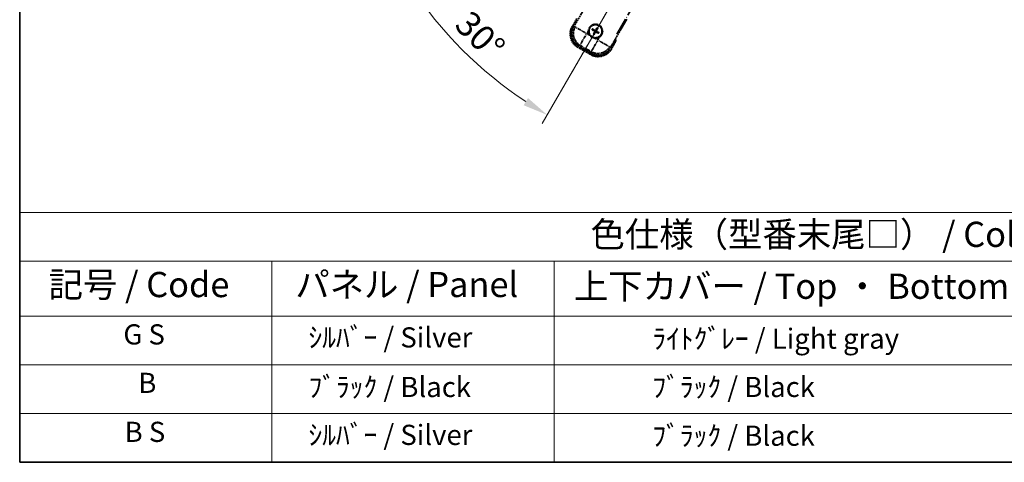
# Model space of a CAD drawing. Units: millimetres. Extents: x 55 to 12832, y 37 to 1723.
# Drawn here: x 55 to 641, y 37 to 301 of the extents above; entities that cross this region are included whole.
import ezdxf

# ---------------------------------------------------------------- set-up
doc = ezdxf.new("R2010")
doc.units = ezdxf.units.MM
doc.linetypes.add('DASH_DOUBLE_DOT', pattern=[0.4398, 0.24, -0.06, 0.0098, -0.06, 0.01, -0.06])
doc.linetypes.add('LONG_DASH_DOTTED', pattern=[0.61, 0.48, -0.06, 0.01, -0.06])
for name, color, linetype, lineweight in [('Border (ISO)', 7, 'Continuous', 35), ('Dimension (ISO)', 7, 'Continuous', 18), ('Overlay (ISO)', 7, 'LONG_DASH_DOTTED', 35), ('Sketch Geometry (ISO)', 7, 'Continuous', 18), ('Symbol (ISO)', 7, 'Continuous', 18)]:
    doc.layers.add(name, color=color, linetype=linetype, lineweight=lineweight)
doc.styles.add('Note Text (TK)', font='MS PGothic.ttf')
doc.styles.add('Note Text (TK2)', font='MS PGothic.ttf')
doc.dimstyles.new('Default - Method 1b (TK)', dxfattribs={"dimscale": 6, "dimtxt": 2.5, "dimasz": 2.5, "dimexe": 1, "dimexo": 1.5, "dimgap": 1, "dimtad": 1, "dimtoh": 1, "dimrnd": 1e-08, "dimdsep": 46, "dimtxsty": 'Note Text (TK)', "dimcen": 0.09, "dimdle": 5, "dimclrd": 100, "dimclre": 100, "dimclrt": 7, "dimadec": 1, "dimazin": 1, "dimtfac": 1, "dimtmove": 0, "dimatfit": 3, "dimfxl": 1, "dimtolj": 1, "dimlwd": -1, "dimlwe": -1, "dimarcsym": 0})

# ---------------------------------------------------------------- blocks, each defined once
blk = doc.blocks.new('図面枠 tk図枠')
at = {"layer": 'Border (ISO)'}
for p, q in [((14.5, 289), (14.5, 8)), ((14.5, 8), (405.5, 8))]:
    blk.add_line(p, q, dxfattribs=at)
blk = doc.blocks.new('テーブル1')
at = {"layer": 'Symbol (ISO)'}
for p, q in [((14.5, 32.76), (224.5, 32.76)), ((14.5, 32.76), (14.5, 27.939)), ((14.5, 27.939), (224.5, 27.939)), ((14.5, 27.939), (14.5, 22.498)), ((39.5, 27.939), (39.5, 22.498)), ((67.5, 27.939), (67.5, 22.498)), ((14.5, 22.498), (224.5, 22.498)), ((14.5, 22.498), (14.5, 8)), ((39.5, 22.498), (39.5, 8)), ((67.5, 22.498), (67.5, 8)), ((14.5, 17.665), (224.5, 17.665)), ((14.5, 12.833), (224.5, 12.833)), ((14.5, 8), (224.5, 8))]:
    blk.add_line(p, q, dxfattribs=at)
at = {"layer": 'Symbol (ISO)', "color": 7, "attachment_point": 7}
for s, insert, char_height, style in [('色仕様（型番末尾□） / Color type (End of product number□)', (71.117, 28.573), 2.5, 'Note Text (TK)'), ('記号 / Code', (17.364, 23.596), 2.5, 'Note Text (TK)'), ('パネル / Panel', (41.837, 23.603), 2.5, 'Note Text (TK)'), ('上下カバー / Top ・ Bottom cover', (69.466, 23.428), 2.5, 'Note Text (TK)'), ('G S', (24.784, 19.058), 2, 'Note Text (TK2)'), ('    ｼﾙﾊﾞｰ / Silver', (40.7, 18.76), 2, 'Note Text (TK2)'), ('              ﾗｲﾄｸﾞﾚｰ / Light gray', (68.7, 18.637), 2, 'Note Text (TK2)'), ('B', (26.264, 14.249), 2, 'Note Text (TK2)'), ('    ﾌﾞﾗｯｸ / Black', (40.7, 13.846), 2, 'Note Text (TK2)'), ('              ﾌﾞﾗｯｸ / Black', (68.7, 13.846), 2, 'Note Text (TK2)'), ('B S', (24.908, 9.393), 2, 'Note Text (TK2)'), ('    ｼﾙﾊﾞｰ / Silver', (40.7, 9.095), 2, 'Note Text (TK2)'), ('              ﾌﾞﾗｯｸ / Black', (68.7, 9.013), 2, 'Note Text (TK2)')]:
    blk.add_mtext(s, dxfattribs=dict(at, insert=insert, char_height=char_height, style=style))
blk = doc.blocks.new('*D29')
at = {"layer": 'Defpoints', "color": 0}
for p in [(490.67, 455.25), (482.87, 450.75), (486.17, 447.46), (303.75, 298.41)]:
    blk.add_point(p, dxfattribs=at)
at = {"layer": 'Dimension (ISO)', "color": 100}
for p, q in [((475.08, 446.25), (274.16, 330.25)), ((481.67, 439.66), (365.67, 238.75))]:
    blk.add_line(p, q, dxfattribs=at)
blk.add_arc((490.67, 455.25), 244, 213.52284, 236.47716, dxfattribs=at)
for points in [[(285.13, 319.18), (289.38, 321.82), (279.36, 333.25)], [(357.23, 253.96), (354.6, 249.71), (368.67, 243.94)]]:
    blk.add_solid(points, dxfattribs=at)
at = {"layer": 'Dimension (ISO)', "color": 7, "insert": (318.04, 301.91), "char_height": 15, "attachment_point": 4, "rotation": 315, "style": 'Note Text (TK)'}
blk.add_mtext('\\A1;30°', dxfattribs=at)

msp = doc.modelspace()

# ---------------------------------------------------------------- linework, layer by layer
at = {"layer": 'Overlay (ISO)', "ltscale": 21.371948}
msp.add_line((410.0782, 292.0124), (488.2996, 427.4957), dxfattribs=at)
at = {"layer": 'Overlay (ISO)', "ltscale": 2.154545}
for p, q in [((384.3284, 296.0656), (394.3437, 313.4125)), ((415.9943, 300.9125), (405.9791, 283.5656))]:
    msp.add_line(p, q, dxfattribs=at)
at = {"layer": 'Overlay (ISO)', "ltscale": 0.574839}
for p, q in [((386.1501, 301.2208), (383.4776, 296.592)), ((406.8603, 283.092), (409.5328, 287.7208))]:
    msp.add_line(p, q, dxfattribs=at)
at = {"layer": 'Overlay (ISO)', "ltscale": 0.500769}
for p, q in [((384.04, 296.566), (386.3681, 300.5985)), ((408.8848, 287.5985), (406.5567, 283.566))]:
    msp.add_line(p, q, dxfattribs=at)
at = {"layer": 'Overlay (ISO)', "ltscale": 0.075936}
for p, q in [((383.8767, 296.3616), (383.479, 296.5912)), ((387.0023, 284.6968), (386.7726, 284.2991)), ((406.4613, 283.3224), (406.859, 283.0928)), ((394.7965, 280.1968), (394.5669, 279.7991))]:
    msp.add_line(p, q, dxfattribs=at)
at = {"layer": 'Overlay (ISO)', "ltscale": 0.750765}
for p, q in [((385.2024, 296.2998), (384.3744, 296.0779)), ((387.2915, 285.1913), (388.1194, 285.4132)), ((394.8583, 281.5225), (395.0801, 280.6946)), ((405.9668, 283.6116), (405.7449, 284.4395))]:
    msp.add_line(p, q, dxfattribs=at)
at = {"layer": 'Overlay (ISO)', "ltscale": 1.148884}
for p, q in [((385.3121, 296.2753), (391.6368, 292.6238)), ((391.8538, 291.8139), (388.2022, 285.4892)), ((394.8828, 281.6322), (398.5343, 287.9569)), ((399.3442, 288.1739), (405.6689, 284.5223))]:
    msp.add_line(p, q, dxfattribs=at)
at = {"layer": 'Overlay (ISO)', "ltscale": 0.200505}
for p, q in [((392.202, 292.4171), (393.1345, 294.0321)), ((393.855, 291.3431), (392.2399, 292.2755)), ((398.741, 288.5221), (397.126, 289.4546)), ((399.815, 290.1751), (398.8826, 288.56))]:
    msp.add_line(p, q, dxfattribs=at)
at = {"layer": 'Overlay (ISO)', "ltscale": 0.136825}
for p, q in [((395.4946, 294.5001), (396.021, 294.2867)), ((396.2457, 294.676), (395.7977, 295.0252)), ((398.18, 295.6635), (397.9666, 295.1371)), ((398.3559, 294.9124), (398.7051, 295.3603)), ((399.3434, 292.9781), (398.817, 293.1914)), ((396.4821, 292.5658), (396.1329, 292.1179)), ((396.658, 291.8147), (396.8713, 292.3411)), ((398.5923, 292.8022), (399.0402, 292.453))]:
    msp.add_line(p, q, dxfattribs=at)
at = {"layer": 'Overlay (ISO)', "ltscale": 0.190653}
for p, q in [((396.6209, 293.7592), (396.7032, 293.89)), ((396.7379, 293.3227), (396.8746, 293.2505)), ((397.0026, 294.4202), (396.9304, 294.2835)), ((397.3989, 292.941), (397.2681, 293.0233)), ((397.439, 294.5372), (397.5699, 294.4549)), ((397.8354, 293.058), (397.9075, 293.1947)), ((398.1001, 294.1555), (397.9634, 294.2277)), ((398.217, 293.719), (398.1348, 293.5882))]:
    msp.add_line(p, q, dxfattribs=at)
at = {"layer": 'Overlay (ISO)', "ltscale": 0.968017}
msp.add_line((386.7719, 284.2978), (394.5661, 279.7978), dxfattribs=at)
at = {"layer": 'Overlay (ISO)', "ltscale": 0.974566}
msp.add_line((395.0925, 280.6486), (387.2455, 285.179), dxfattribs=at)
at = {"layer": 'Overlay (ISO)', "ltscale": 0.871205}
msp.add_line((394.4264, 280.4558), (387.4116, 284.5058), dxfattribs=at)
at = {"layer": 'Overlay (ISO)', "ltscale": 0.746709}
msp.add_line((388.4994, 285.2326), (394.5119, 281.7613), dxfattribs=at)
at = {"layer": 'Overlay (ISO)', "ltscale": 2.703392}
msp.add_circle((397.419, 293.7391), 4, dxfattribs=at)
at = {"layer": 'Overlay (ISO)', "ltscale": 2.594263}
msp.add_circle((397.419, 293.7391), 3.8385, dxfattribs=at)
at = {"layer": 'Overlay (ISO)', "ltscale": 1.520614}
for centre, start, end in [((391.2719, 292.092), 150, 240), ((399.0661, 287.592), 240, 330)]:
    msp.add_arc(centre, 9, start, end, dxfattribs=at)
at = {"layer": 'Overlay (ISO)', "ltscale": 1.292507}
for centre, start, end in [((391.2719, 292.092), 154.5, 235.5), ((399.0661, 287.592), 244.5, 325.5)]:
    msp.add_arc(centre, 8.5, start, end, dxfattribs=at)
at = {"layer": 'Overlay (ISO)', "ltscale": 0.321724}
for start, end in [(174.8332004, 215.1667996), (264.8332004, 305.1667996)]:
    msp.add_arc((397.419, 293.7391), 4.25, start, end, dxfattribs=at)
at = {"layer": 'Overlay (ISO)', "ltscale": 1.039839}
msp.add_arc((397.419, 293.7391), 4.25, 354.8332004, 125.1667996, dxfattribs=at)
at = {"layer": 'Overlay (ISO)', "ltscale": 0.058668}
for start, end in [(142.9985176, 157.0014824), (52.9985176, 67.0014824), (232.9985176, 247.0014824), (322.9985176, 337.0014824)]:
    msp.add_arc((397.419, 293.7391), 2.2354, start, end, dxfattribs=at)
at = {"layer": 'Overlay (ISO)', "ltscale": 0.05881}
for start, end in [(142.4185943, 157.5814057), (52.4185943, 67.5814057), (232.4185943, 247.5814057), (322.4185943, 337.5814057)]:
    msp.add_arc((397.419, 293.7391), 2.0694, start, end, dxfattribs=at)
at = {"layer": 'Overlay (ISO)', "ltscale": 0.048427}
for start, end in [(141.3922811, 158.6077189), (51.3922811, 68.6077189), (321.3922811, 338.6077189), (231.3922811, 248.6077189)]:
    msp.add_arc((397.419, 293.7391), 1.5014, start, end, dxfattribs=at)
at = {"layer": 'Overlay (ISO)', "ltscale": 0.076064}
msp.add_arc((392.659, 285.4945), 16.52, 8.2373641, 10.6930661, dxfattribs=at)
at = {"layer": 'Overlay (ISO)', "ltscale": 0.166859}
msp.add_arc((392.659, 285.4945), 17.02, 7.5158892, 12.7409193, dxfattribs=at)
at = {"layer": 'Overlay (ISO)', "ltscale": 1.346962}
for centre, major_axis in [((391.3136, 292.1032), (-7.7863, -2.0863)), ((399.0549, 287.6337), (2.0863, -7.7863))]:
    msp.add_ellipse(centre, major_axis=major_axis, ratio=0.99243251, start_param=5.50158524, end_param=7.06478537, dxfattribs=at)
at = {"layer": 'Overlay (ISO)', "ltscale": 1.210588}
for centre, major_axis in [((392.1502, 292.3273), (2.0706, -7.7274)), ((398.8308, 288.4703), (7.7274, 2.0706))]:
    msp.add_ellipse(centre, major_axis=major_axis, ratio=0.99243251, start_param=4.00894892, end_param=5.41582904, dxfattribs=at)
at = {"layer": 'Overlay (ISO)', "ltscale": 0.167573}
for centre, major_axis, start_param, end_param in [((397.4971, 293.8633), (5.5008, -3.4598), 4.36672138, 4.60659097), ((397.3505, 293.6094), (-5.7466, 3.0339), 4.81818699, 5.05805658), ((397.5487, 293.6706), (-3.0339, -5.7466), 4.81818699, 5.05805658), ((397.5432, 293.661), (-3.4598, -5.5008), 4.36672138, 4.60659097), ((397.4875, 293.8688), (5.7466, -3.0339), 4.81818699, 5.05805658), ((397.2893, 293.8076), (3.0339, 5.7466), 4.81818699, 5.05805658), ((397.3409, 293.6149), (-5.5008, 3.4598), 4.36672138, 4.60659097), ((397.2948, 293.8172), (3.4598, 5.5008), 4.36672138, 4.60659097)]:
    msp.add_ellipse(centre, major_axis=major_axis, ratio=0.08715574, start_param=start_param, end_param=end_param, dxfattribs=at)
at = {"layer": 'Overlay (ISO)', "ltscale": 0.396154}
for points in [[(393.1863, 294.1218), (393.1947, 294.2156), (393.2064, 294.3094), (393.3038, 294.9261), (393.4898, 295.4335), (393.987, 296.2947), (394.3334, 296.7094), (394.8188, 297.1022), (394.8942, 297.1591), (394.9712, 297.2134)], [(401.6517, 293.3564), (401.6432, 293.2625), (401.6316, 293.1688), (401.5341, 292.5521), (401.3482, 292.0447), (400.851, 291.1835), (400.5045, 290.7688), (400.0192, 290.376), (399.9438, 290.3191), (399.8668, 290.2648)], [(397.0363, 289.5064), (396.9424, 289.5148), (396.8487, 289.5265), (396.232, 289.6239), (395.7246, 289.8099), (394.8634, 290.3071), (394.4487, 290.6536), (394.0559, 291.1389), (393.999, 291.2143), (393.9447, 291.2913)]]:
    msp.add_open_spline(points, degree=3, knots=[4.535339596, 4.535339596, 4.535339596, 4.535339596, 4.561894963, 4.561894963, 4.711051305, 4.711051305, 4.860207647, 4.860207647, 4.886763014, 4.886763014, 4.886763014, 4.886763014], dxfattribs=at)
at = {"layer": 'Overlay (ISO)', "ltscale": 0.021122}
for points, knots in [([(395.4946, 294.5001), (395.4887, 294.5025), (395.4804, 294.5064), (395.4615, 294.5161), (395.447, 294.5241), (395.4202, 294.5396), (395.4032, 294.5499), (395.3763, 294.5668), (395.3617, 294.5763), (395.3496, 294.5845)], [0.0459372434, 0.0459372434, 0.0459372434, 0.0459372434, 0.0499619147, 0.0499619147, 0.0549494088, 0.0549494088, 0.0600073503, 0.0600073503, 0.0644982316, 0.0644982316, 0.0644982316, 0.0644982316]), ([(395.6522, 295.1086), (395.6653, 295.1022), (395.6808, 295.0943), (395.7089, 295.0794), (395.7263, 295.0698), (395.7531, 295.0544), (395.7674, 295.0458), (395.7852, 295.0343), (395.7928, 295.0291), (395.7977, 295.0252)], [0.0156348301, 0.0156348301, 0.0156348301, 0.0156348301, 0.0201257115, 0.0201257115, 0.0251836529, 0.0251836529, 0.0301711471, 0.0301711471, 0.0341958184, 0.0341958184, 0.0341958184, 0.0341958184]), ([(398.18, 295.6635), (398.1824, 295.6693), (398.1863, 295.6777), (398.196, 295.6966), (398.204, 295.7111), (398.2195, 295.7379), (398.2298, 295.7549), (398.2467, 295.7818), (398.2562, 295.7964), (398.2644, 295.8085)], [0.0459372434, 0.0459372434, 0.0459372434, 0.0459372434, 0.0499619147, 0.0499619147, 0.0549494088, 0.0549494088, 0.0600073503, 0.0600073503, 0.0644982316, 0.0644982316, 0.0644982316, 0.0644982316]), ([(398.7884, 295.5059), (398.782, 295.4928), (398.7742, 295.4773), (398.7593, 295.4492), (398.7497, 295.4318), (398.7343, 295.4049), (398.7257, 295.3907), (398.7142, 295.3729), (398.7089, 295.3653), (398.7051, 295.3603)], [0.0156348301, 0.0156348301, 0.0156348301, 0.0156348301, 0.0201257115, 0.0201257115, 0.0251836529, 0.0251836529, 0.0301711471, 0.0301711471, 0.0341958184, 0.0341958184, 0.0341958184, 0.0341958184]), ([(396.0495, 291.9723), (396.0559, 291.9854), (396.0638, 292.0009), (396.0787, 292.029), (396.0882, 292.0464), (396.1037, 292.0733), (396.1123, 292.0875), (396.1238, 292.1053), (396.129, 292.1129), (396.1329, 292.1179)], [0.0156348301, 0.0156348301, 0.0156348301, 0.0156348301, 0.0201257115, 0.0201257115, 0.0251836529, 0.0251836529, 0.0301711471, 0.0301711471, 0.0341958184, 0.0341958184, 0.0341958184, 0.0341958184]), ([(396.658, 291.8147), (396.6556, 291.8089), (396.6517, 291.8005), (396.642, 291.7816), (396.634, 291.7671), (396.6185, 291.7403), (396.6082, 291.7233), (396.5912, 291.6964), (396.5818, 291.6818), (396.5736, 291.6697)], [0.0459372434, 0.0459372434, 0.0459372434, 0.0459372434, 0.0499619147, 0.0499619147, 0.0549494088, 0.0549494088, 0.0600073503, 0.0600073503, 0.0644982316, 0.0644982316, 0.0644982316, 0.0644982316]), ([(399.1858, 292.3696), (399.1727, 292.376), (399.1572, 292.3839), (399.129, 292.3988), (399.1117, 292.4084), (399.0848, 292.4238), (399.0706, 292.4324), (399.0528, 292.4439), (399.0452, 292.4491), (399.0402, 292.453)], [0.0156348301, 0.0156348301, 0.0156348301, 0.0156348301, 0.0201257115, 0.0201257115, 0.0251836529, 0.0251836529, 0.0301711471, 0.0301711471, 0.0341958184, 0.0341958184, 0.0341958184, 0.0341958184]), ([(399.3434, 292.9781), (399.3492, 292.9757), (399.3575, 292.9718), (399.3764, 292.9621), (399.391, 292.9541), (399.4178, 292.9386), (399.4348, 292.9283), (399.4617, 292.9113), (399.4763, 292.9019), (399.4884, 292.8937)], [0.0459372434, 0.0459372434, 0.0459372434, 0.0459372434, 0.0499619147, 0.0499619147, 0.0549494088, 0.0549494088, 0.0600073503, 0.0600073503, 0.0644982316, 0.0644982316, 0.0644982316, 0.0644982316])]:
    msp.add_open_spline(points, degree=3, knots=knots, dxfattribs=at)
at = {"layer": 'Overlay (ISO)', "ltscale": 0.095651}
for points, weights in [([(396.021, 294.2867), (396.4846, 294.0241), (396.7078, 293.8973)], [1, 1.44871715606, 1.83096126169]), ([(396.9264, 294.2759), (396.7049, 294.4058), (396.2457, 294.676)], [1.83096126169, 1.44871715606, 1]), ([(396.8821, 293.2465), (396.7523, 293.0251), (396.4821, 292.5658)], [1.83096126169, 1.44871715606, 1]), ([(396.8713, 292.3411), (397.1339, 292.8047), (397.2608, 293.0279)], [1, 1.44871715606, 1.83096126169]), ([(397.9666, 295.1371), (397.704, 294.6735), (397.5771, 294.4503)], [1, 1.44871715606, 1.83096126169]), ([(397.9116, 293.2023), (398.133, 293.0724), (398.5923, 292.8022)], [1.83096126169, 1.44871715606, 1]), ([(397.9558, 294.2317), (398.0857, 294.4531), (398.3559, 294.9124)], [1.83096126169, 1.44871715606, 1]), ([(398.817, 293.1914), (398.3534, 293.4541), (398.1302, 293.5809)], [1, 1.44871715606, 1.83096126169])]:
    msp.add_rational_spline(points, weights, degree=2, dxfattribs=at)
at = {"layer": 'Overlay (ISO)', "ltscale": 0.05194}
for points in [[(396.6164, 293.7519), (396.6503, 293.7301), (396.6824, 293.7), (396.732, 293.6296), (396.7495, 293.5891), (396.7676, 293.5099), (396.7694, 293.4658), (396.7567, 293.3893), (396.7455, 293.3562), (396.7303, 293.3267)], [(397.4318, 294.5417), (397.41, 294.5077), (397.3799, 294.4757), (397.3095, 294.4261), (397.269, 294.4086), (397.1898, 294.3905), (397.1457, 294.3887), (397.0692, 294.4014), (397.036, 294.4126), (397.0066, 294.4278)], [(397.4062, 292.9365), (397.428, 292.9705), (397.458, 293.0025), (397.5285, 293.0521), (397.5689, 293.0696), (397.6482, 293.0877), (397.6922, 293.0895), (397.7688, 293.0768), (397.8019, 293.0656), (397.8314, 293.0504)], [(398.2216, 293.7263), (398.1876, 293.7481), (398.1556, 293.7782), (398.106, 293.8486), (398.0885, 293.8891), (398.0704, 293.9683), (398.0686, 294.0124), (398.0813, 294.0889), (398.0925, 294.122), (398.1077, 294.1515)]]:
    msp.add_open_spline(points, degree=3, knots=[0, 0, 0, 0, 0.0121827904, 0.0121827904, 0.0243655807, 0.0243655807, 0.0365656453, 0.0365656453, 0.0463302673, 0.0463302673, 0.0463302673, 0.0463302673], dxfattribs=at)
at = {"layer": 'Overlay (ISO)', "ltscale": 0.085486}
for points in [[(396.7078, 293.8973), (396.7472, 293.8749), (396.7836, 293.8465), (396.8396, 293.7896), (396.8648, 293.7576), (396.9063, 293.6864), (396.9225, 293.647), (396.9429, 293.5706), (396.9486, 293.5284), (396.9483, 293.446), (396.9424, 293.4057), (396.9225, 293.3284), (396.9051, 293.2856), (396.8821, 293.2465)], [(397.5771, 294.4503), (397.5547, 294.4109), (397.5264, 294.3744), (397.4695, 294.3185), (397.4375, 294.2933), (397.3662, 294.2518), (397.3269, 294.2356), (397.2505, 294.2151), (397.2083, 294.2095), (397.1259, 294.2098), (397.0856, 294.2156), (397.0083, 294.2356), (396.9655, 294.253), (396.9264, 294.2759)], [(397.2608, 293.0279), (397.2832, 293.0673), (397.3116, 293.1038), (397.3685, 293.1597), (397.4005, 293.1849), (397.4717, 293.2264), (397.5111, 293.2426), (397.5875, 293.263), (397.6297, 293.2687), (397.7121, 293.2684), (397.7524, 293.2626), (397.8297, 293.2426), (397.8725, 293.2252), (397.9116, 293.2023)], [(398.1302, 293.5809), (398.0908, 293.6033), (398.0543, 293.6317), (397.9984, 293.6886), (397.9732, 293.7206), (397.9317, 293.7918), (397.9155, 293.8312), (397.895, 293.9076), (397.8894, 293.9498), (397.8897, 294.0322), (397.8955, 294.0725), (397.9155, 294.1498), (397.9329, 294.1926), (397.9558, 294.2317)]]:
    msp.add_open_spline(points, degree=3, knots=[0.2183706741, 0.2183706741, 0.2183706741, 0.2183706741, 0.2324387752, 0.2324387752, 0.2443116158, 0.2443116158, 0.2561844563, 0.2561844563, 0.2680572968, 0.2680572968, 0.2799301374, 0.2799301374, 0.2939982384, 0.2939982384, 0.2939982384, 0.2939982384], dxfattribs=at)
at = {"layer": 'Overlay (ISO)', "ltscale": 0.086815}
msp.add_open_spline([(409.0141, 287.8225), (409.0152, 287.8223), (409.0163, 287.8221), (409.0549, 287.8146), (409.0924, 287.8073), (409.1655, 287.7931), (409.2011, 287.7861), (409.2955, 287.7677), (409.3503, 287.7569), (409.4397, 287.7392), (409.4744, 287.7324), (409.5209, 287.7231), (409.5328, 287.7208), (409.5328, 287.7208)], degree=3, knots=[-0.0003347789, -0.0003347789, -0.0003347789, -0.0003347789, 0, 0, 0.011463002, 0.011463002, 0.0228675214, 0.0228675214, 0.0430502261, 0.0430502261, 0.0621538264, 0.0621538264, 0.0807455701, 0.0807455701, 0.0807455701, 0.0807455701], dxfattribs=at)
at = {"layer": 'Sketch Geometry (ISO)', "color": 4, "linetype": 'DASH_DOUBLE_DOT', "lineweight": 18, "ltscale": 9.052937}
msp.add_line((490.669, 455.2528), (383.169, 269.0574), dxfattribs=at)

# ---------------------------------------------------------------- block references
at = {"xscale": 6, "yscale": 6, "zscale": 6}
for name in ['図面枠 tk図枠', 'テーブル1']:
    msp.add_blockref(name, (-32.2814, -10.7223), dxfattribs=at)

# ---------------------------------------------------------------- dimensions: what is measured, and where the dimension line sits
at = {"layer": 'Dimension (ISO)', "color": 100}
dim = msp.add_angular_dim_3p(base=(303.7541, 298.4127), center=(490.669, 455.2528), p1=(482.8748, 450.7528), p2=(486.169, 447.4586), dimstyle='Default - Method 1b (TK)', override={"dimgap": 1, "dimtoh": 0, "dimadec": 0, "dimtol": 0, "dimlim": 0, "dimtp": 0, "dimtm": 0, "dimtdec": 0}, dxfattribs=at)
dim.commit()
dim.dimension.update_dxf_attribs({"geometry": '*D29', "text_midpoint": (318.1349, 282.7188), "dimtype": 165})

doc.saveas('drawing.dxf')
